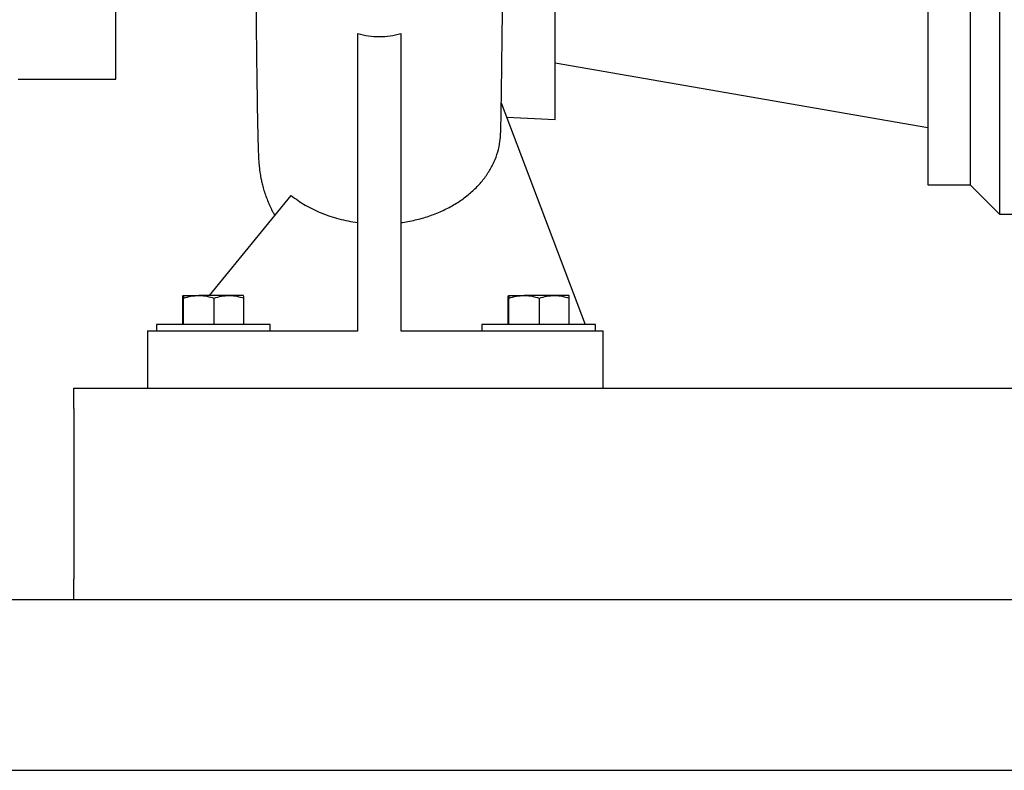
# Model space of a CAD drawing. Units: inches. Extents: x 0.1 to 22.1, y 0.1 to 17.1.
# Drawn here: x 17.4 to 18.7, y 3.6 to 4.6 of the extents above; entities that cross this region are included whole.
import ezdxf

# ---------------------------------------------------------------- set-up
doc = ezdxf.new("R2010")
doc.units = ezdxf.units.IN
doc.header["$MEASUREMENT"] = 0

msp = doc.modelspace()

# ---------------------------------------------------------------- linework, layer by layer
at = {"color": 7, "linetype": 'Continuous', "lineweight": 25}
for p, q in [((18.70270315, 5.71311816), (18.70270315, 4.32561805)), ((18.66520316, 5.67561808), (18.66520316, 4.36311808)), ((17.88103648, 4.17603474), (17.88103648, 4.55697823)), ((17.93603648, 4.55697823), (17.93603648, 4.17603474)), ((18.61103647, 4.43603472), (18.13378648, 4.51886807)), ((17.4460365, 4.49853473), (17.57103649, 4.49853473)), ((18.06483947, 4.46820456), (18.17239573, 4.18436807)), ((18.13378648, 4.44645141), (18.07188978, 4.44959908)), ((18.61103647, 4.36311808), (18.66520316, 4.36311808)), ((18.70270315, 4.32561805), (18.66520316, 4.36311808)), ((17.69122335, 4.22136807), (17.79578416, 4.34942837)), ((18.70270315, 4.32561805), (18.7568698, 4.32561805)), ((17.6569069, 4.18436807), (17.6569069, 4.2179145)), ((17.65737845, 4.22136807), (17.6774148, 4.22136807)), ((17.65784998, 4.18436807), (17.65784998, 4.2179145)), ((17.71607282, 4.22136807), (17.6774148, 4.22136807)), ((17.69697959, 4.18436807), (17.69697959, 4.2179145)), ((17.73469453, 4.22136807), (17.71607282, 4.22136807)), ((17.73471176, 4.22136309), (17.73470314, 4.22136807)), ((17.73516606, 4.18436807), (17.73516606, 4.2179145)), ((18.07357356, 4.18436807), (18.07357356, 4.2179145)), ((18.07404511, 4.22136807), (18.09408145, 4.22136807)), ((18.07451666, 4.18436807), (18.07451666, 4.2179145)), ((18.13273949, 4.22136807), (18.09408145, 4.22136807)), ((18.11364624, 4.18436807), (18.11364624, 4.2179145)), ((18.15136119, 4.22136807), (18.13273949, 4.22136807)), ((18.15137844, 4.22136309), (18.15136982, 4.22136807)), ((18.15183274, 4.18436807), (18.15183274, 4.2179145)), ((17.6118698, 4.17603474), (17.88103648, 4.17603474)), ((17.6118698, 4.17603474), (17.6118698, 4.10270139)), ((17.62311981, 4.18436807), (17.62311981, 4.17603474)), ((17.6241793, 4.18436807), (17.62311981, 4.18436807)), ((17.76895315, 4.18436807), (17.6241793, 4.18436807)), ((17.76895315, 4.17603474), (17.76895315, 4.18436807)), ((17.93603648, 4.17603474), (18.19520314, 4.17603474)), ((18.03978648, 4.18436807), (18.03978648, 4.17603474)), ((18.04084595, 4.18436807), (18.03978648, 4.18436807)), ((18.1856198, 4.18436807), (18.04084595, 4.18436807)), ((18.1856198, 4.17603474), (18.1856198, 4.18436807)), ((18.19520314, 4.10270139), (18.19520314, 4.17603474)), ((17.51738647, 4.07665973), (17.51738647, 4.10270139)), ((17.51738647, 4.10270139), (20.35071985, 4.10270139)), ((17.51738647, 4.07665973), (17.51738647, 3.85790974)), ((17.51738647, 3.83186807), (17.51738647, 3.85790974)), ((15.4710364, 3.83186807), (20.47103656, 3.83186807)), ((15.4710364, 3.61311807), (20.47103656, 3.61311807)), ((15.61686988, 3.61299306), (20.32520308, 3.61299306))]:
    msp.add_line(p, q, dxfattribs=at)
for points, knots in [([(18.61103647, 5.67561808), (18.61103647, 5.67522835), (18.61103647, 5.67444888), (18.61103647, 5.66815689), (18.61103647, 5.65815513), (18.61103647, 5.64413734), (18.61103647, 5.62628856), (18.61103647, 5.60469236), (18.61103647, 5.5794889), (18.61103647, 5.5508315), (18.61103647, 5.51889772), (18.61103647, 5.48388433), (18.61103647, 5.44600676), (18.61103647, 5.40549893), (18.61103647, 5.36261045), (18.61103647, 5.31760576), (18.61103647, 5.27076243), (18.61103647, 5.22236907), (18.61103647, 5.1727242), (18.61103647, 5.12213382), (18.61103647, 5.07090984), (18.61103647, 5.0193681), (18.61103647, 4.96782637), (18.61103647, 4.91660239), (18.61103647, 4.86601198), (18.61103647, 4.81636709), (18.61103647, 4.76797373), (18.61103647, 4.72113038), (18.61103647, 4.67612568), (18.61103647, 4.63323723), (18.61103647, 4.59272943), (18.61103647, 4.55485188), (18.61103647, 4.51983834), (18.61103647, 4.48790461), (18.61103647, 4.45924733), (18.61103647, 4.4340438), (18.61103647, 4.41244756), (18.61103647, 4.3945987), (18.61103647, 4.38058096), (18.61103647, 4.37057936), (18.61103647, 4.36428726), (18.61103647, 4.36350781), (18.61103647, 4.36311808)], [0, 0, 0, 0, 0.0250000046, 0.0499999896, 0.0749999985, 0.1000000009, 0.1249999979, 0.1500000096, 0.1749999856, 0.2000000064, 0.2250000193, 0.2499999861, 0.2749999851, 0.299999998, 0.3250000319, 0.3500000079, 0.3749999963, 0.3999999934, 0.4249999958, 0.4499999954, 0.4749999804, 0.499999985, 0.5249999896, 0.5499999746, 0.5749999743, 0.6000000223, 0.6249999748, 0.6500000063, 0.6749999823, 0.6999999965, 0.7249999908, 0.7499999898, 0.7750000049, 0.8000000031, 0.8249999976, 0.8499999852, 0.8750000068, 0.900000012, 0.925000008, 0.9500000076, 0.9749999954, 1, 1, 1, 1]), ([(18.13378648, 4.44645141), (18.13378648, 4.44679164), (18.13378648, 4.44747209), (18.13378648, 4.45296523), (18.13378648, 4.46169678), (18.13378648, 4.47393454), (18.13378648, 4.48951679), (18.13378648, 4.50837077), (18.13378648, 4.53037373), (18.13378648, 4.55539205), (18.13378648, 4.58327069), (18.13378648, 4.61383809), (18.13378648, 4.64690577), (18.13378648, 4.68226971), (18.13378648, 4.71971204), (18.13378648, 4.75900175), (18.13378648, 4.79989684), (18.13378648, 4.84214497), (18.13378648, 4.88548575), (18.13378648, 4.92965198), (18.13378648, 4.97437132), (18.13378648, 5.01936807), (18.13378648, 5.06436482), (18.13378648, 5.10908413), (18.13378648, 5.15325036), (18.13378648, 5.19659114), (18.13378648, 5.23883927), (18.13378648, 5.27973436), (18.13378648, 5.31902408), (18.13378648, 5.35646649), (18.13378648, 5.39183035), (18.13378648, 5.42489803), (18.13378648, 5.45546546), (18.13378648, 5.48334419), (18.13378648, 5.5083623), (18.13378648, 5.53036535), (18.13378648, 5.54921937), (18.13378648, 5.56480164), (18.13378648, 5.57703929), (18.13378648, 5.585771), (18.13378648, 5.5912639), (18.13378648, 5.5919445), (18.13378648, 5.5922848)], [0, 0, 0, 0, 0.0249999954, 0.0500000127, 0.0750000164, 0.0999999805, 0.125000018, 0.1499999845, 0.1750000284, 0.2000000021, 0.225000017, 0.2500000147, 0.274999994, 0.3000000258, 0.3249999844, 0.3499999941, 0.3749999986, 0.3999999851, 0.4250000088, 0.4500000073, 0.4749999976, 0.5000000212, 0.5249999906, 0.5499999809, 0.5749999793, 0.600000003, 0.6249999895, 0.649999994, 0.6750000037, 0.7000000075, 0.7249999966, 0.7499999759, 0.7749999921, 0.8000000238, 0.8249999523, 0.8500000094, 0.8749999873, 0.9000000247, 0.9249999814, 0.9499999905, 0.9750000014, 1, 1, 1, 1]), ([(17.57103649, 4.49853473), (17.57103649, 4.49884403), (17.57103649, 4.49946262), (17.57103649, 4.50445641), (17.57103649, 4.51239415), (17.57103649, 4.52351939), (17.57103649, 4.53768511), (17.57103649, 4.55482507), (17.57103649, 4.5748278), (17.57103649, 4.59757165), (17.57103649, 4.62291595), (17.57103649, 4.65070442), (17.57103649, 4.68076595), (17.57103649, 4.71291505), (17.57103649, 4.74695344), (17.57103649, 4.78267147), (17.57103649, 4.81984878), (17.57103649, 4.85825614), (17.57103649, 4.8976569), (17.57103649, 4.93780797), (17.57103649, 4.97846193), (17.57103649, 5.01936807), (17.57103649, 5.06027422), (17.57103649, 5.10092817), (17.57103649, 5.14107926), (17.57103649, 5.18048002), (17.57103649, 5.21888739), (17.57103649, 5.25606466), (17.57103649, 5.29178268), (17.57103649, 5.32582106), (17.57103649, 5.35797016), (17.57103649, 5.38803169), (17.57103649, 5.41582015), (17.57103649, 5.44116453), (17.57103649, 5.46390829), (17.57103649, 5.48391113), (17.57103649, 5.50105092), (17.57103649, 5.51521674), (17.57103649, 5.526342), (17.57103649, 5.53427984), (17.57103649, 5.53927347), (17.57103649, 5.53989204), (17.57103649, 5.54020133)], [0, 0, 0, 0, 0.0250000144, 0.0500000132, 0.0750000088, 0.0999999853, 0.124999993, 0.1499999934, 0.1750000189, 0.2000000256, 0.2250000088, 0.2500000152, 0.2750000217, 0.2999999864, 0.3250000096, 0.3499999684, 0.3750000231, 0.399999985, 0.425000011, 0.4500000124, 0.4749999816, 0.5000000246, 0.525000008, 0.5499999771, 0.5750000371, 0.6000000056, 0.6250000236, 0.650000024, 0.6749999828, 0.7000000061, 0.7249999708, 0.7499999772, 0.7749999836, 0.7999999853, 0.8249999754, 0.8500000155, 0.8749999909, 0.9000000089, 0.9249999936, 0.949999995, 0.9749999868, 1, 1, 1, 1]), ([(17.7468733, 5.01936234), (17.74697382, 5.00751789), (17.74720039, 4.98081989), (17.74754779, 4.94029304), (17.74790449, 4.89879003), (17.74823649, 4.86021489), (17.74854277, 4.82458495), (17.74882331, 4.79187405), (17.74907913, 4.76202958), (17.74931488, 4.73449139), (17.74954272, 4.70845713), (17.74979075, 4.68109622), (17.75006178, 4.65226489), (17.75035545, 4.62235933), (17.75065166, 4.59358001), (17.75094965, 4.56613103), (17.75124466, 4.54053039), (17.75153203, 4.5172187), (17.75180694, 4.4965224), (17.7520793, 4.47763472), (17.75234796, 4.46069908), (17.75261296, 4.44579694), (17.75286415, 4.43332379), (17.7531102, 4.42274203), (17.75335109, 4.41385129), (17.75360826, 4.40622429), (17.75379915, 4.40126267), (17.75418644, 4.39403886), (17.75478574, 4.38649693), (17.75568996, 4.37922953), (17.75659848, 4.37374055), (17.75745766, 4.36923642), (17.75886438, 4.36307209), (17.76152087, 4.35345113), (17.76587157, 4.34160785), (17.77074301, 4.33082244), (17.77412913, 4.3253459), (17.77498745, 4.3239577)], [0, 0, 0, 0, 0.0353078587, 0.0795857272, 0.121397388, 0.1607553375, 0.1976717342, 0.2321592401, 0.2642297683, 0.2938908174, 0.3225646645, 0.3515736073, 0.3882983399, 0.4255345767, 0.4632771187, 0.501524353, 0.5402430897, 0.5780069457, 0.6140460799, 0.6483561129, 0.6854454912, 0.7202707504, 0.7529974555, 0.7845590237, 0.8151061398, 0.8446435738, 0.8735213528, 0.8914418946, 0.9107394969, 0.9316542248, 0.939956041, 0.9480885159, 0.9560753924, 0.964434224, 0.9807211961, 0.9951131864, 1, 1, 1, 1]), ([(18.06412432, 4.42981515), (18.06412794, 4.4299597), (18.06423967, 4.43441375), (18.0644545, 4.44556928), (18.06476431, 4.4629637), (18.06505986, 4.48205412), (18.06534139, 4.50203599), (18.06562522, 4.52389122), (18.06590802, 4.54730295), (18.06618715, 4.57194087), (18.06644222, 4.59564933), (18.06667246, 4.61796154), (18.06686975, 4.63772101), (18.06704686, 4.65590019), (18.06721878, 4.67391528), (18.0674077, 4.69415542), (18.06761473, 4.71686943), (18.06784023, 4.74224497), (18.06807344, 4.76919269), (18.06831873, 4.79772565), (18.06857707, 4.82794546), (18.06886068, 4.86122843), (18.06916988, 4.89761561), (18.06950468, 4.93710336), (18.06985097, 4.97802663), (18.07008568, 5.00580768), (18.07020004, 5.01934356)], [0, 0, 0, 0, 0.0018775952, 0.0578561875, 0.1112713764, 0.1621417006, 0.2104790608, 0.2562914867, 0.3078804375, 0.35519714, 0.398101038, 0.4366039866, 0.4707149589, 0.4965682858, 0.5246351708, 0.555624292, 0.5895237463, 0.6263194218, 0.6664224949, 0.7044837378, 0.7460285698, 0.7910648959, 0.8396010886, 0.8916455322, 0.9472059486, 1, 1, 1, 1]), ([(17.88103648, 4.55697823), (17.88556382, 4.5558178), (17.89458807, 4.55350474), (17.90389747, 4.55316169), (17.90853647, 4.55299075)], [0, 0, 0, 0, 0.5016869102, 1, 1, 1, 1]), ([(17.90853649, 4.55299075), (17.91317549, 4.55316169), (17.92248489, 4.55350474), (17.93150914, 4.5558178), (17.93603648, 4.55697823)], [0, 0, 0, 0, 0.4983130898, 1, 1, 1, 1]), ([(17.93603648, 4.31468114), (17.94223232, 4.31569724), (17.95453232, 4.31771441), (17.97209206, 4.32277608), (17.98864619, 4.3292457), (18.00392928, 4.33716467), (18.0178042, 4.34633507), (18.02998608, 4.35658405), (18.04046532, 4.36777638), (18.04905654, 4.3797025), (18.05580499, 4.39224744), (18.06055829, 4.40519656), (18.06345354, 4.41778344), (18.06382968, 4.42602514), (18.064003, 4.42982268)], [0, 0, 0, 0, 0.0850195322, 0.1687810091, 0.2528086528, 0.3376608337, 0.4216961107, 0.5064345028, 0.5904960462, 0.6752390636, 0.759275965, 0.8440308265, 0.9281339259, 1, 1, 1, 1]), ([(17.79578416, 4.34942837), (17.80161601, 4.34516088), (17.81323712, 4.33665705), (17.8340448, 4.32668463), (17.85663868, 4.31888507), (17.87288709, 4.31608534), (17.88103648, 4.31468114)], [0, 0, 0, 0, 0.2509390479, 0.5000460872, 0.7492479488, 1, 1, 1, 1]), ([(17.6569069, 4.2179145), (17.65693733, 4.2183107), (17.65702899, 4.21950432), (17.657186, 4.22099728), (17.65731401, 4.22124392), (17.65737845, 4.22136807)], [0, 0, 0, 0, 0.19791093645, 0.59624291678, 1, 1, 1, 1]), ([(17.65737845, 4.22136807), (17.6574138, 4.22132926), (17.65751087, 4.22122268), (17.65766947, 4.22017138), (17.65778958, 4.21866973), (17.65784998, 4.2179145)], [0, 0, 0, 0, 0.2215797985, 0.6085111879, 1, 1, 1, 1]), ([(17.65784998, 4.2179145), (17.6610274, 4.21887977), (17.66744048, 4.22082801), (17.67406995, 4.22118696), (17.6774148, 4.22136807)], [0, 0, 0, 0, 0.4954582064, 1, 1, 1, 1]), ([(17.6774148, 4.22136807), (17.67787859, 4.22136394), (17.68139054, 4.22133268), (17.68801208, 4.22057844), (17.69397221, 4.21880789), (17.69697959, 4.2179145)], [0, 0, 0, 0, 0.0700970614, 0.5307874859, 1, 1, 1, 1]), ([(17.69697959, 4.2179145), (17.70008041, 4.21887977), (17.70633893, 4.22082801), (17.7128086, 4.22118697), (17.71607282, 4.22136807)], [0, 0, 0, 0, 0.4954571156, 1, 1, 1, 1]), ([(17.71607282, 4.22136807), (17.71652545, 4.22136394), (17.71995278, 4.22133268), (17.72641469, 4.22057844), (17.73223117, 4.21880789), (17.73516606, 4.2179145)], [0, 0, 0, 0, 0.07009764936, 0.53078764883, 1, 1, 1, 1]), ([(17.73516606, 4.2179145), (17.73510631, 4.21866223), (17.73498622, 4.22016507), (17.73482762, 4.22122189), (17.73472988, 4.22132925), (17.73469453, 4.22136807)], [0, 0, 0, 0, 0.3872975533, 0.7784231436, 1, 1, 1, 1]), ([(18.07357356, 4.2179145), (18.07360399, 4.2183107), (18.07369569, 4.21950432), (18.07385266, 4.22099728), (18.07398067, 4.22124392), (18.07404511, 4.22136807)], [0, 0, 0, 0, 0.1979109586, 0.5962429279, 1, 1, 1, 1]), ([(18.07404511, 4.22136807), (18.07408046, 4.22132926), (18.07417752, 4.22122268), (18.07433614, 4.22017138), (18.07445625, 4.21866973), (18.07451666, 4.2179145)], [0, 0, 0, 0, 0.22157979355, 0.60851118555, 1, 1, 1, 1]), ([(18.07451666, 4.2179145), (18.07769407, 4.21887977), (18.08410714, 4.22082801), (18.09073661, 4.22118696), (18.09408145, 4.22136807)], [0, 0, 0, 0, 0.4954577412, 1, 1, 1, 1]), ([(18.09408145, 4.22136807), (18.09454525, 4.22136394), (18.09805721, 4.22133268), (18.10467875, 4.22057844), (18.11063887, 4.21880789), (18.11364624, 4.2179145)], [0, 0, 0, 0, 0.0700975327, 0.5307884175, 1, 1, 1, 1]), ([(18.11364624, 4.2179145), (18.11674707, 4.21887977), (18.1230056, 4.22082801), (18.12947527, 4.22118697), (18.13273949, 4.22136807)], [0, 0, 0, 0, 0.4954573426, 1, 1, 1, 1]), ([(18.13273949, 4.22136807), (18.13319212, 4.22136394), (18.13661945, 4.22133268), (18.14308137, 4.22057844), (18.14889785, 4.21880789), (18.15183274, 4.2179145)], [0, 0, 0, 0, 0.0700976172, 0.5307878643, 1, 1, 1, 1]), ([(18.15183274, 4.2179145), (18.15177298, 4.21866223), (18.15165287, 4.22016507), (18.15149427, 4.22122189), (18.15139653, 4.22132925), (18.15136119, 4.22136807)], [0, 0, 0, 0, 0.3872975669, 0.7784231485, 1, 1, 1, 1])]:
    msp.add_open_spline(points, degree=3, knots=knots, dxfattribs=at)

doc.saveas('drawing.dxf')
